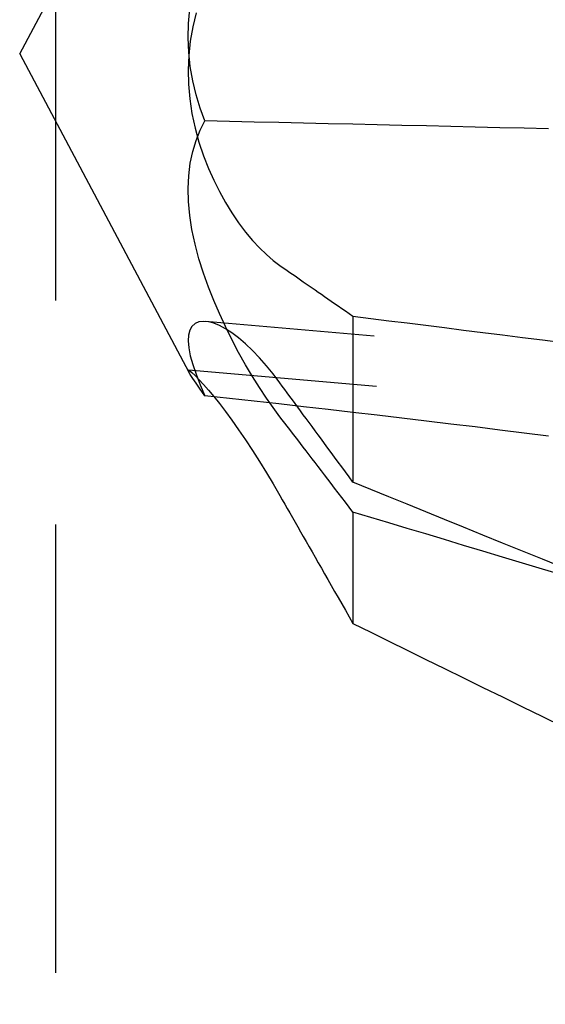
# Model space of a CAD drawing. Extents: x 2131 to 4677, y 337 to 1457.
# Drawn here: x 2430 to 2431, y 542 to 545 of the extents above; entities that cross this region are included whole.
import ezdxf

# ---------------------------------------------------------------- set-up
doc = ezdxf.new("R2010")
doc.units = 0
doc.header["$LTSCALE"] = 4
doc.linetypes.add('DASHED2', pattern=[0.375, 0.25, -0.125])
doc.layers.add('隠れ線', color=6, linetype='DASHED2')

msp = doc.modelspace()

# ---------------------------------------------------------------- linework, layer by layer
at = {"layer": '隠れ線'}
for p, q in [((2429.6341, 533.4016), (2429.6341, 545.8016)), ((2429.5534, 544.4516), (2429.9311, 545.1619)), ((2429.5534, 544.4516), (2429.9311, 543.7412)), ((2430.2974, 543.8664), (2430.2974, 543.496)), ((2431.8391, 543.6909), (2429.9685, 543.8545)), ((2431.8442, 543.5787), (2429.9302, 543.7461)), ((2430.2974, 543.4294), (2430.2974, 543.1805))]:
    msp.add_line(p, q, dxfattribs=at)
for points in [[(2429.9666, 544.3019), (2429.9562, 544.3301), (2429.9471, 544.36), (2429.9397, 544.3912), (2429.9343, 544.4232), (2429.9308, 544.4555), (2429.9295, 544.4875), (2429.9303, 544.5195), (2429.9332, 544.5521)], [(2429.9471, 544.5431), (2429.9397, 544.512), (2429.9343, 544.48), (2429.9308, 544.4477), (2429.9295, 544.4157), (2429.9303, 544.3837), (2429.9332, 544.351), (2429.9381, 544.3182), (2429.945, 544.2858), (2429.9537, 544.2544), (2429.9637, 544.2242), (2429.9749, 544.1958), (2429.9866, 544.1695), (2429.9992, 544.1444), (2430.0128, 544.12), (2430.0272, 544.0966), (2430.0422, 544.0746), (2430.0577, 544.0541), (2430.0733, 544.0354), (2430.0889, 544.0185), (2430.1043, 544.0036), (2430.1194, 543.9907), (2430.1344, 543.9795)], [(2430.1344, 543.6421), (2430.1194, 543.6623), (2430.1043, 543.6837), (2430.0889, 543.707), (2430.0733, 543.7318), (2430.0577, 543.7581), (2430.0422, 543.7856), (2430.0272, 543.814), (2430.0128, 543.843), (2429.9992, 543.8723), (2429.9866, 543.9016), (2429.9749, 543.9313), (2429.9637, 543.9624), (2429.9537, 543.9944), (2429.945, 544.0269), (2429.9381, 544.0594), (2429.9332, 544.0913), (2429.9303, 544.1221), (2429.9295, 544.1513), (2429.9308, 544.1797), (2429.9343, 544.2074), (2429.9397, 544.2338), (2429.9471, 544.2586), (2429.9562, 544.2814), (2429.9666, 544.3019)], [(2430.7343, 544.2842), (2430.6798, 544.2856), (2430.6253, 544.2869), (2430.5707, 544.2882), (2430.5161, 544.2895), (2430.4614, 544.2908), (2430.4066, 544.2921), (2430.3518, 544.2934), (2430.297, 544.2946), (2430.242, 544.2958), (2430.1871, 544.2971), (2430.132, 544.2983), (2430.0769, 544.2995), (2430.0218, 544.3007), (2429.9666, 544.3019)], [(2430.1344, 543.9795), (2430.1398, 543.9758), (2430.1452, 543.972), (2430.1508, 543.9681), (2430.1565, 543.9641), (2430.1623, 543.9601), (2430.1682, 543.956), (2430.1742, 543.9518), (2430.1804, 543.9476), (2430.1866, 543.9432), (2430.193, 543.9388), (2430.1995, 543.9343), (2430.2061, 543.9297), (2430.2129, 543.925), (2430.2198, 543.9202), (2430.2269, 543.9153), (2430.234, 543.9103), (2430.2414, 543.9053), (2430.2489, 543.9001), (2430.2565, 543.8947), (2430.2643, 543.8893), (2430.2723, 543.8838), (2430.2805, 543.8781), (2430.2889, 543.8723), (2430.2974, 543.8664)], [(2430.2974, 543.8664), (2430.3373, 543.8614), (2430.3777, 543.8563), (2430.4186, 543.8512), (2430.46, 543.846), (2430.502, 543.8408), (2430.5446, 543.8355), (2430.5878, 543.8301), (2430.6315, 543.8246), (2430.6758, 543.8191), (2430.7207, 543.8135), (2430.7662, 543.8078)], [(2430.1344, 543.7177), (2430.1194, 543.7374), (2430.1043, 543.7558), (2430.0889, 543.7733), (2430.0733, 543.7897), (2430.0577, 543.8046), (2430.0422, 543.8177), (2430.0272, 543.8289), (2430.0128, 543.8382), (2429.9992, 543.8454), (2429.9866, 543.8505), (2429.9749, 543.8536), (2429.9637, 543.8547), (2429.9537, 543.8535), (2429.945, 543.8499), (2429.9381, 543.8436), (2429.9332, 543.835), (2429.9303, 543.824), (2429.9295, 543.8111), (2429.9308, 543.7959), (2429.9343, 543.7782), (2429.9397, 543.7584), (2429.9471, 543.7366), (2429.9562, 543.7133), (2429.9666, 543.6889)], [(2429.9666, 543.6889), (2429.9562, 543.7037), (2429.9471, 543.7167), (2429.9397, 543.7275), (2429.9343, 543.7359), (2429.9308, 543.7418), (2429.9295, 543.7452), (2429.9303, 543.7461), (2429.9332, 543.7445), (2429.9381, 543.7405), (2429.945, 543.734), (2429.9537, 543.7251), (2429.9637, 543.714), (2429.9749, 543.7013), (2429.9866, 543.6872), (2429.9992, 543.6714), (2430.0128, 543.6537), (2430.0272, 543.6342), (2430.0422, 543.6131), (2430.0577, 543.5905), (2430.0733, 543.5668), (2430.0889, 543.5422), (2430.1043, 543.5172), (2430.1194, 543.492), (2430.1344, 543.4662)], [(2430.2974, 543.496), (2430.2889, 543.5076), (2430.2805, 543.5189), (2430.2723, 543.53), (2430.2643, 543.5409), (2430.2565, 543.5515), (2430.2489, 543.5619), (2430.2414, 543.5721), (2430.234, 543.5821), (2430.2269, 543.5919), (2430.2198, 543.6014), (2430.2129, 543.6108), (2430.2061, 543.62), (2430.1995, 543.629), (2430.193, 543.6379), (2430.1866, 543.6465), (2430.1804, 543.655), (2430.1742, 543.6634), (2430.1682, 543.6716), (2430.1623, 543.6796), (2430.1565, 543.6875), (2430.1508, 543.6952), (2430.1452, 543.7028), (2430.1398, 543.7103), (2430.1344, 543.7177)], [(2430.7343, 543.5986), (2430.6798, 543.6055), (2430.6253, 543.6123), (2430.5707, 543.6191), (2430.5161, 543.6257), (2430.4614, 543.6323), (2430.4066, 543.6388), (2430.3518, 543.6453), (2430.297, 543.6516), (2430.242, 543.658), (2430.1871, 543.6642), (2430.132, 543.6705), (2430.0769, 543.6767), (2430.0218, 543.6828), (2429.9666, 543.6889)], [(2430.2974, 543.4294), (2430.2889, 543.4406), (2430.2805, 543.4515), (2430.2723, 543.4621), (2430.2643, 543.4725), (2430.2565, 543.4827), (2430.2489, 543.4927), (2430.2414, 543.5025), (2430.234, 543.5121), (2430.2269, 543.5214), (2430.2198, 543.5306), (2430.2129, 543.5396), (2430.2061, 543.5484), (2430.1995, 543.5571), (2430.193, 543.5656), (2430.1866, 543.5739), (2430.1804, 543.5821), (2430.1742, 543.5901), (2430.1682, 543.5979), (2430.1623, 543.6056), (2430.1565, 543.6132), (2430.1508, 543.6206), (2430.1452, 543.6279), (2430.1398, 543.6351), (2430.1344, 543.6421)], [(2430.7662, 543.3054), (2430.7207, 543.3239), (2430.6758, 543.3421), (2430.6315, 543.3601), (2430.5878, 543.3779), (2430.5446, 543.3954), (2430.502, 543.4127), (2430.46, 543.4298), (2430.4186, 543.4466), (2430.3777, 543.4633), (2430.3373, 543.4797), (2430.2974, 543.496)], [(2430.1344, 543.4662), (2430.1398, 543.4567), (2430.1452, 543.4471), (2430.1508, 543.4373), (2430.1565, 543.4273), (2430.1623, 543.4172), (2430.1682, 543.4068), (2430.1742, 543.3963), (2430.1804, 543.3855), (2430.1866, 543.3745), (2430.193, 543.3634), (2430.1995, 543.352), (2430.2061, 543.3404), (2430.2129, 543.3285), (2430.2198, 543.3164), (2430.2269, 543.3041), (2430.234, 543.2915), (2430.2414, 543.2786), (2430.2489, 543.2655), (2430.2565, 543.2521), (2430.2643, 543.2384), (2430.2723, 543.2244), (2430.2805, 543.2101), (2430.2889, 543.1955), (2430.2974, 543.1805)], [(2430.7662, 543.2884), (2430.7207, 543.302), (2430.6758, 543.3155), (2430.6315, 543.3288), (2430.5878, 543.342), (2430.5446, 543.355), (2430.502, 543.3678), (2430.46, 543.3804), (2430.4186, 543.3929), (2430.3777, 543.4052), (2430.3373, 543.4174), (2430.2974, 543.4294)], [(2430.2974, 543.1805), (2430.3373, 543.161), (2430.3777, 543.1411), (2430.4186, 543.1211), (2430.46, 543.1007), (2430.502, 543.0801), (2430.5446, 543.0593), (2430.5878, 543.0381), (2430.6315, 543.0167), (2430.6758, 542.995), (2430.7207, 542.9731), (2430.7662, 542.9508)]]:
    msp.add_lwpolyline(points, dxfattribs=at)

doc.saveas('drawing.dxf')
